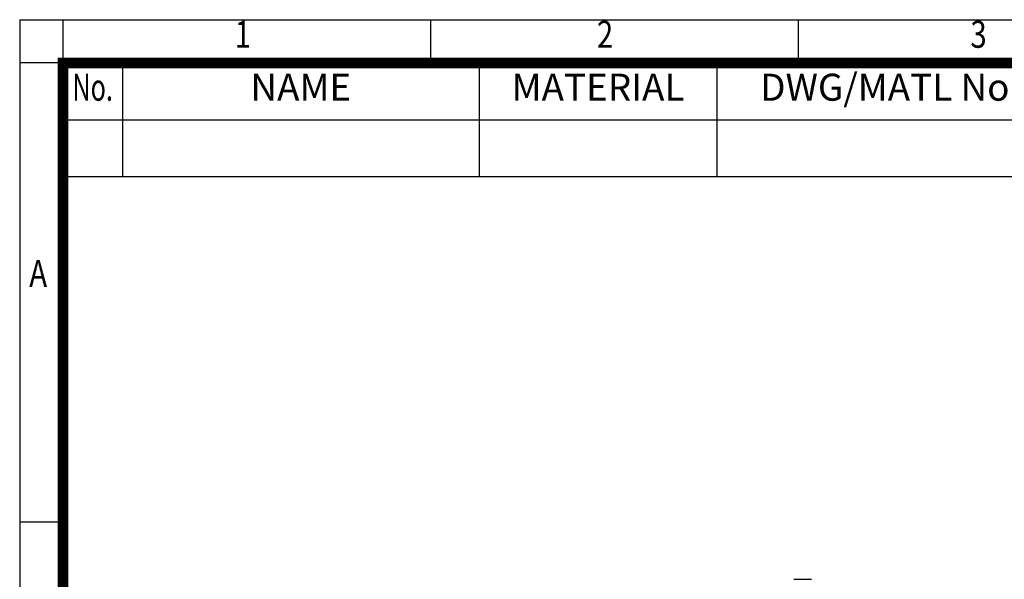
# Model space of a CAD drawing. Units: millimetres. Extents: x 1403 to 4004, y -5 to 3837.
# Drawn here: x 1403 to 2734, y 3080 to 3837 of the extents above; entities that cross this region are included whole.
import ezdxf
from ezdxf.enums import TextEntityAlignment as Align

# ---------------------------------------------------------------- set-up
doc = ezdxf.new("R2010")
doc.units = ezdxf.units.MM
doc.layers.get('0').update_dxf_attribs({"linetype": 'CONTINUOUS', "lineweight": 30})
doc.layers.add('O', color=3, linetype='CONTINUOUS', lineweight=30)
doc.styles.add('ROMANS', font='romans.shx', dxfattribs={"width": 0.7, "height": 3.5, "bigfont": 'whgtxt.shx'})
doc.styles.get("Standard").update_dxf_attribs({"font": 'romans.shx', "width": 0.8, "bigfont": 'whgtxt.shx'})

# ---------------------------------------------------------------- blocks, each defined once
blk = doc.blocks.new('HS_A4양식_S(297X210MM)')
at = {"color": 0}
for p, q in [((18, 277), (196, 277)), ((18, 277), (196, 277)), ((22, 277), (22, 14))]:
    blk.add_line(p, q, dxfattribs=at)
for p, q in [((18, 277), (18, 14)), ((56, 277), (56, 273.036)), ((90, 277), (90, 273.036)), ((196, 273), (18, 273)), ((22, 230.5), (18, 230.5))]:
    blk.add_line(p, q)
at = {"color": 3, "const_width": 1}
for points in [[(22, 17.928), (192, 17.928), (192, 273), (21.5, 273)], [(22, 273.072), (22, 17.5)]]:
    blk.add_lwpolyline(points, dxfattribs=at)
at = {"style": 'ROMANS', "width": 0.8}
for s, p in [('1', (38.638, 275.323)), ('2', (72.147, 275.323)), ('3', (106.693, 275.323)), ('A', (19.71, 253.183))]:
    blk.add_text(s, height=2.5, dxfattribs=at).set_placement(p, align=Align.MIDDLE)
blk = doc.blocks.new('*S140')
at = {"color": 7, "linetype": 'Continuous'}
for p, q in [((1485.74, 2434.33), (1485.74, 2536.79)), ((1485.74, 2536.79), (3141.62, 2536.79)), ((1485.74, 2434.33), (3141.62, 2434.33))]:
    blk.add_line(p, q, dxfattribs=at)
at = {"color": 1, "linetype": 'Continuous'}
for p, q in [((1539.31, 2536.79), (1539.31, 2485.56)), ((1860.75, 2536.79), (1860.75, 2485.56)), ((2075.04, 2536.79), (2075.04, 2485.56)), ((1485.74, 2485.56), (3141.62, 2485.56)), ((1539.31, 2485.56), (1539.31, 2434.33)), ((1860.75, 2485.56), (1860.75, 2434.33)), ((2075.04, 2485.56), (2075.04, 2434.33))]:
    blk.add_line(p, q, dxfattribs=at)
at = {"color": 7, "attachment_point": 2}
for s, insert, char_height in [('DWG/MATL No.', (2230.89, 2527.05), 24.3513), ('\\W0.683721;No.', (1512.52, 2527.05), 24.3513), ('NAME', (1700.03, 2527.05), 24.351), ('MATERIAL', (1967.89, 2527.05), 24.351)]:
    blk.add_mtext(s, dxfattribs=dict(at, insert=insert, char_height=char_height))

msp = doc.modelspace()

# ---------------------------------------------------------------- linework, layer by layer
at = {"layer": 'O'}
msp.add_line((2449.1502, 3080.4234), (2473.1502, 3080.4234), dxfattribs=at)

# ---------------------------------------------------------------- block references
at = {"lineweight": 0, "xscale": 14.61075, "yscale": 14.61075, "zscale": 14.61075}
msp.add_blockref('HS_A4양식_S(297X210MM)', (1139.9504, -210.0315), dxfattribs=at)
at = {"xscale": 1.5, "yscale": 1.5, "zscale": 1.5}
msp.add_blockref('*S140', (-767.2203, -26.481), dxfattribs=at)

doc.saveas('drawing.dxf')
